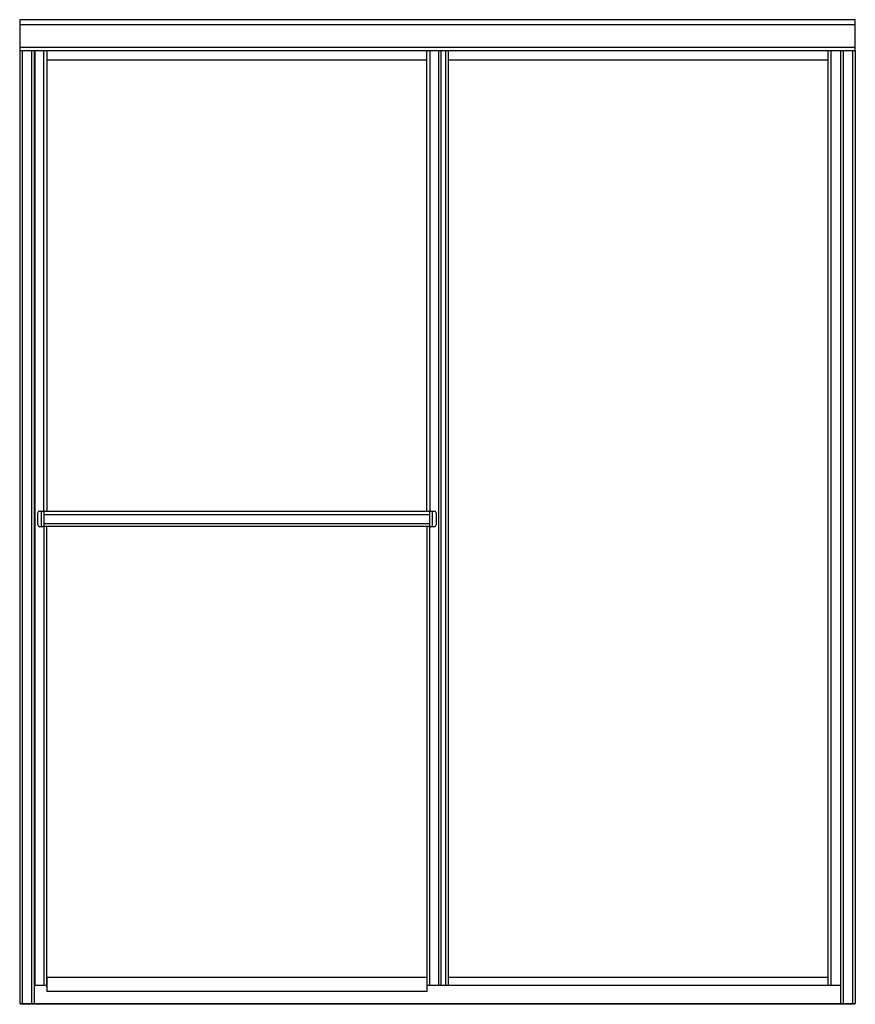
# Model space of a CAD drawing. Extents: x -118.4 to -59, y -27.8 to 42.1.
import ezdxf

# ---------------------------------------------------------------- set-up
doc = ezdxf.new("R2010")
doc.units = 0
doc.header["$LTSCALE"] = 1.21
doc.header["$MEASUREMENT"] = 0
doc.layers.get('0').update_dxf_attribs({"linetype": 'CONTINUOUS'})
doc.layers.get('Defpoints').update_dxf_attribs({"linetype": 'CONTINUOUS'})
doc.styles.get("Standard").update_dxf_attribs({"font": 'txt', "width": 0.8})

msp = doc.modelspace()

# ---------------------------------------------------------------- linework, layer by layer
for p, q in [((-118.422, 42.12), (-118.422, -27.764)), ((-59.047, 42.12), (-118.422, 42.12)), ((-59.047, 39.91), (-59.047, 42.12)), ((-118.422, 41.776), (-59.047, 41.776)), ((-118.422, 40.178), (-59.047, 40.178)), ((-59.047, 39.91), (-118.422, 39.91)), ((-118.241, 39.91), (-118.241, -27.764)), ((-117.569, -27.764), (-117.569, 39.91)), ((-117.388, 39.91), (-117.388, -27.764)), ((-117.318, -26.458), (-117.318, 39.91)), ((-116.708, 7.207), (-116.708, 39.91)), ((-116.49, 39.91), (-116.49, 7.205)), ((-89.49, 7.205), (-89.49, 39.91)), ((-89.271, 39.91), (-89.271, 7.207)), ((-88.661, 39.91), (-88.661, -26.458)), ((-88.49, 39.91), (-88.49, -26.458)), ((-88.174, 39.91), (-88.174, -26.458)), ((-87.97, 39.91), (-87.97, -26.458)), ((-60.97, -26.458), (-60.97, 39.91)), ((-60.766, -26.458), (-60.766, 39.91)), ((-60.081, -27.764), (-60.081, 39.91)), ((-59.9, 39.91), (-59.9, -27.764)), ((-59.228, -27.764), (-59.228, 39.91)), ((-59.047, 39.91), (-59.047, -27.764)), ((-89.49, 39.233), (-116.49, 39.233)), ((-60.97, 39.233), (-87.97, 39.233)), ((-117.139, 6.225), (-117.139, 7.084)), ((-117.019, 7.209), (-116.769, 7.209)), ((-116.889, 7.084), (-116.889, 6.225)), ((-116.639, 7.205), (-116.769, 7.209)), ((-116.708, 7.207), (-116.708, 6.102)), ((-116.639, 7.205), (-89.34, 7.205)), ((-89.34, 7.205), (-89.21, 7.209)), ((-89.271, 6.103), (-89.271, 7.207)), ((-89.21, 7.209), (-88.96, 7.209)), ((-89.09, 6.225), (-89.09, 7.084)), ((-88.84, 7.084), (-88.84, 6.225)), ((-116.708, 6.977), (-89.271, 6.977)), ((-116.708, 6.333), (-89.271, 6.333)), ((-116.769, 6.101), (-117.019, 6.101)), ((-116.639, 6.105), (-116.769, 6.101)), ((-116.708, 6.102), (-116.708, -26.458)), ((-89.34, 6.105), (-116.639, 6.105)), ((-116.49, -26.6), (-116.49, 6.105)), ((-89.49, 6.105), (-89.49, -26.908)), ((-89.34, 6.105), (-89.21, 6.101)), ((-89.271, -26.458), (-89.271, 6.103)), ((-88.96, 6.101), (-89.21, 6.101)), ((-117.388, -26.458), (-116.49, -26.458)), ((-116.49, -25.908), (-89.49, -25.908)), ((-116.49, -25.908), (-116.49, -26.908)), ((-89.49, -26.458), (-60.081, -26.458)), ((-87.97, -25.908), (-60.97, -25.908)), ((-89.49, -26.908), (-116.49, -26.908)), ((-118.422, -27.764), (-59.047, -27.764)), ((-118.359, -27.764), (-118.359, -27.814)), ((-59.109, -27.814), (-118.359, -27.814)), ((-59.109, -27.814), (-59.109, -27.764))]:
    msp.add_line(p, q)
for centre, start, end in [((-117.014, 7.084), 91.99776, 179.99797), ((-116.764, 7.084), 91.99982, 180.0063), ((-89.215, 7.084), 359.97221, 88.00017), ((-88.965, 7.084), 0.00231, 88.00197), ((-117.014, 6.225), 180.00231, 267.99985), ((-116.764, 6.225), 179.97221, 268.00017), ((-89.215, 6.225), 271.98029, 0.0063), ((-88.965, 6.225), 271.99776, 359.99797)]:
    msp.add_arc(centre, 0.125, start, end)

# ---------------------------------------------------------------- texts
at = {"layer": 'Defpoints'}
for tag, p, s in [('MODELNUMBER', (-88.739, -27.823), '5975-59'), ('TRADENAME', (-88.739, -27.825), 'DELUXE'), ('PRODUCT', (-88.739, -27.826), 'SHOWER DOOR'), ('MATERIAL', (-88.739, -27.828), 'ALUMINUM/GLASS')]:
    msp.add_attdef(tag, p, s, height=0.001, dxfattribs=at)

doc.saveas('drawing.dxf')
